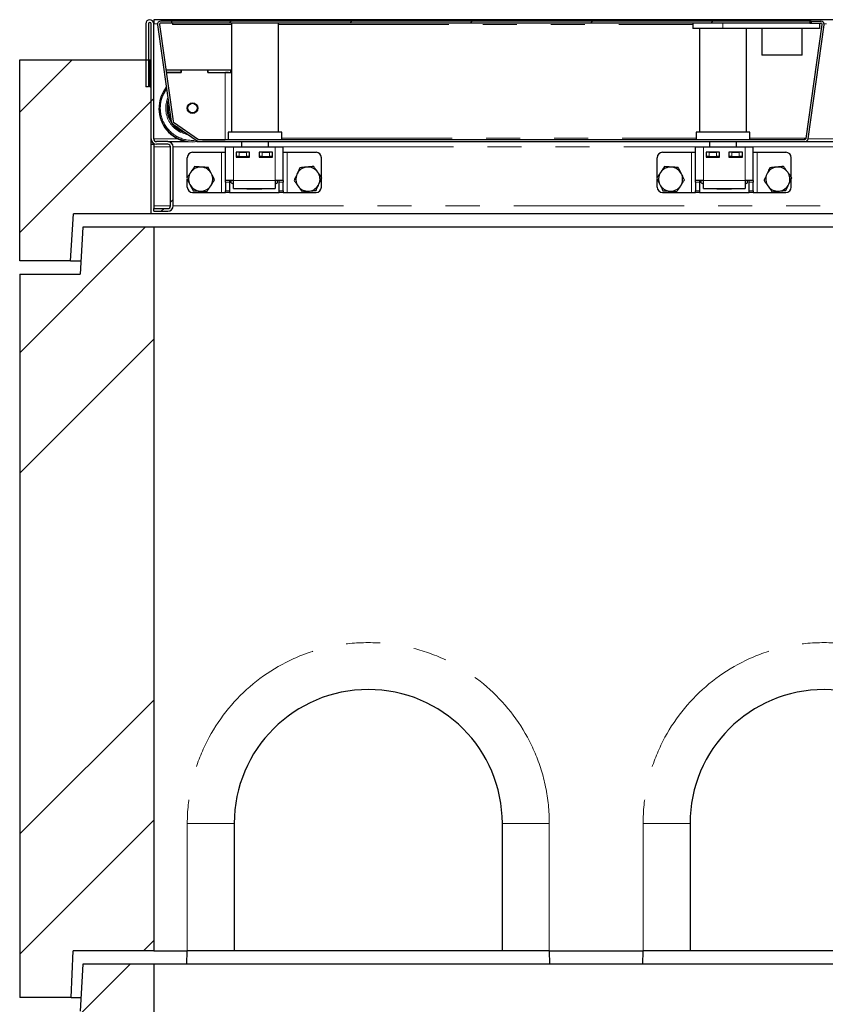
# Model space of a CAD drawing. Units: millimetres. Extents: x 440 to 6226, y 278 to 5901.
# Drawn here: x 663 to 1264, y 3230 to 3965 of the extents above; entities that cross this region are included whole.
import ezdxf

# ---------------------------------------------------------------- set-up
doc = ezdxf.new("R2010")
doc.units = ezdxf.units.MM
doc.header["$LTSCALE"] = 20
doc.linetypes.add('PHANTOM', pattern=[12.7, 6.35, -1.27, 1.27, -1.27, 1.27, -1.27])

msp = doc.modelspace()

# ---------------------------------------------------------------- hatches: boundary and pattern name
at = {"linetype": 'Continuous', "lineweight": 18}
h = msp.add_hatch(dxfattribs=at)
h.set_pattern_fill('ANSI31', scale=20, style=0)
edge = h.paths.add_edge_path(flags=0)
edge.add_line((756.8, 3914.72), (758.8, 3914.72))
edge.add_line((758.8, 3914.72), (758.8, 3961.72))
edge.add_arc((759.8, 3961.72), 1, 0, 180, ccw=False)
edge.add_line((760.8, 3961.72), (760.8, 3875.72))
edge.add_arc((764.8, 3875.72), 4, 180, 270)
edge.add_line((764.8, 3871.72), (773.3, 3871.72))
edge.add_arc((773.3, 3869.72), 2, 0, 90, ccw=False)
edge.add_line((775.3, 3869.72), (775.3, 3825.72))
edge.add_arc((773.3, 3825.72), 2, 270, 360, ccw=False)
edge.add_line((773.3, 3823.72), (762.8, 3823.72))
edge.add_line((762.8, 3823.72), (762.8, 3821.72))
edge.add_line((762.8, 3821.72), (773.3, 3821.72))
edge.add_arc((773.3, 3825.72), 4, 270, 360)
edge.add_line((777.3, 3825.72), (777.3, 3869.72))
edge.add_arc((773.3, 3869.72), 4, 0, 90)
edge.add_line((773.3, 3873.72), (764.8, 3873.72))
edge.add_arc((764.8, 3875.72), 2, 180, 270, ccw=False)
edge.add_line((762.8, 3875.72), (762.8, 3961.72))
edge.add_arc((759.8, 3961.72), 3, 0, 180)
edge.add_line((756.8, 3961.72), (756.8, 3914.72))
h = msp.add_hatch(dxfattribs=at)
h.set_pattern_fill('DIN 201 Stahl und Stahlguss', scale=20, style=0, pattern_type=2)
h.set_pattern_definition([(45, (0, 0), (-5388, 5388), []), (45, (1796, 0), (-5388, 5388), []), (45, (3592, 0), (-5388, 5388), []), (45, (5388, 0), (-5388, 5388), [])])
edge = h.paths.add_edge_path(flags=0)
edge.add_line((1260.3, 3963.72), (1252.17, 3963.72))
edge.add_line((1252.17, 3963.72), (1252.17, 3962.22))
edge.add_line((1252.17, 3962.22), (1260.3, 3962.22))
edge.add_arc((1260.3, 3961.22), 1, -8, 90, ccw=False)
edge.add_line((1261.29, 3961.08), (1249.34, 3876.08))
edge.add_arc((1248.35, 3876.22), 1, 270, 352, ccw=False)
edge.add_line((1248.35, 3875.22), (796.64, 3875.22))
edge.add_arc((796.64, 3876.22), 1, 235, 270, ccw=False)
edge.add_line((796.06, 3875.4), (777.6, 3888.33))
edge.add_arc((778.18, 3889.14), 1, 188, 235, ccw=False)
edge.add_line((777.19, 3889.01), (767.06, 3961.08))
edge.add_arc((768.05, 3961.22), 1, 90, 188, ccw=False)
edge.add_line((768.05, 3962.22), (776.17, 3962.22))
edge.add_line((776.17, 3962.22), (776.17, 3963.72))
edge.add_line((776.17, 3963.72), (768.05, 3963.72))
edge.add_arc((768.05, 3961.22), 2.5, 90, 188)
edge.add_line((765.57, 3960.87), (775.7, 3888.8))
edge.add_arc((778.18, 3889.14), 2.5, 188, 235)
edge.add_line((776.74, 3887.1), (795.2, 3874.17))
edge.add_arc((796.64, 3876.22), 2.5, 235, 270)
edge.add_line((796.64, 3873.72), (1248.35, 3873.72))
edge.add_arc((1248.35, 3876.22), 2.5, 270, 352)
edge.add_line((1250.83, 3875.87), (1262.77, 3960.87))
edge.add_arc((1260.3, 3961.22), 2.5, 352, 450)
h = msp.add_hatch(dxfattribs=at)
h.set_pattern_fill('ANSI31', scale=20, style=0)
h.paths.add_polyline_path([(776.17, 3962.22), (1253.17, 3962.22), (1253.17, 3963.72), (776.17, 3963.72)], flags=0)
h = msp.add_hatch(dxfattribs=at)
h.set_pattern_fill('ANSI34', scale=20, style=0)
h.paths.add_polyline_path([(702.92, 3819.72), (760.8, 3819.72), (760.8, 3914.72), (759.8, 3914.72), (759.8, 3934.72), (662.8, 3934.72), (662.8, 3784.72), (700.8, 3784.72)], flags=0)
h = msp.add_hatch(dxfattribs=at)
h.set_pattern_fill('ANSI34', scale=20, style=0)
h.paths.add_polyline_path([(662.8, 3234.72), (701.3, 3234.72), (702.76, 3269.72), (762.8, 3269.72), (762.8, 3809.72), (709.8, 3809.72), (707.8, 3774.72), (662.8, 3774.72)], flags=0)
h = msp.add_hatch(dxfattribs=at)
h.set_pattern_fill('ANSI34', scale=20, style=0)
h.paths.add_polyline_path([(662.8, 2684.72), (701.3, 2684.72), (702.76, 2719.72), (762.8, 2719.72), (762.8, 3259.72), (709.8, 3259.72), (707.8, 3224.72), (662.8, 3224.72)], flags=0)

# ---------------------------------------------------------------- linework, layer by layer
at = {"color": 7, "linetype": 'Continuous', "lineweight": 25}
for p, q in [((756.8, 3961.72), (756.8, 3914.72)), ((758.8, 3961.72), (758.8, 3914.72)), ((760.8, 3875.72), (760.8, 3961.72)), ((1762.8, 3964.72), (762.8, 3964.72)), ((762.8, 3964.72), (762.8, 3961.72)), ((762.8, 3875.72), (762.8, 3961.72)), ((776.17, 3963.72), (768.05, 3963.72)), ((776.17, 3962.22), (768.05, 3962.22)), ((776.17, 3962.22), (776.17, 3963.72)), ((1253.17, 3963.72), (776.17, 3963.72)), ((1253.17, 3962.22), (776.17, 3962.22)), ((776.67, 3962.22), (776.67, 3961.2)), ((820.77, 3962.22), (820.77, 3880.72)), ((855.77, 3880.72), (855.77, 3962.22)), ((1164.87, 3962.22), (1164.87, 3958.22)), ((1217.91, 3964.22), (1217.04, 3963.72)), ((1217.91, 3964.22), (1228.67, 3964.22)), ((1228.67, 3964.22), (1236.67, 3964.22)), ((1236.67, 3964.22), (1247.44, 3964.22)), ((1248.31, 3963.72), (1247.44, 3964.22)), ((1252.17, 3963.72), (1252.17, 3962.22)), ((1252.17, 3963.72), (1260.3, 3963.72)), ((1252.17, 3962.22), (1260.3, 3962.22)), ((1253.17, 3963.72), (1253.17, 3962.22)), ((1259.37, 3962.22), (1259.37, 3958.22)), ((765.57, 3960.87), (775.7, 3888.8)), ((767.06, 3961.08), (777.19, 3889.01)), ((1187.37, 3958.22), (1164.87, 3958.22)), ((1169.87, 3958.22), (1169.87, 3880.72)), ((1259.37, 3958.22), (1187.37, 3958.22)), ((1204.87, 3880.72), (1204.87, 3958.22)), ((1216.37, 3958.22), (1216.37, 3938.22)), ((1246.37, 3938.22), (1246.37, 3958.22)), ((1249.34, 3876.08), (1261.29, 3961.08)), ((1250.83, 3875.87), (1262.77, 3960.87)), ((662.8, 3784.72), (662.8, 3934.72)), ((662.8, 3934.72), (759.8, 3934.72)), ((759.8, 3914.72), (759.8, 3934.72)), ((759.8, 3934.72), (760.8, 3934.72)), ((1246.37, 3938.22), (1216.37, 3938.22)), ((771.82, 3927.2), (783.17, 3927.2)), ((772.1, 3925.2), (783.17, 3925.2)), ((783.27, 3925.2), (772.1, 3925.2)), ((783.17, 3925.2), (783.17, 3927.2)), ((783.17, 3927.15), (783.27, 3927.15)), ((783.27, 3927.2), (783.27, 3925.2)), ((783.27, 3927.2), (803.07, 3927.2)), ((803.07, 3927.2), (803.07, 3925.2)), ((803.07, 3927.15), (803.17, 3927.15)), ((803.07, 3925.2), (816.17, 3925.2)), ((803.17, 3927.2), (820.17, 3927.2)), ((803.17, 3925.2), (803.17, 3927.2)), ((803.17, 3925.2), (820.17, 3925.2)), ((820.17, 3925.2), (820.17, 3927.2)), ((820.17, 3925.2), (820.17, 3925.17)), ((758.8, 3914.72), (756.8, 3914.72)), ((759.8, 3914.72), (760.8, 3914.72)), ((760.8, 3819.72), (760.8, 3914.72)), ((766.67, 3898.62), (766.67, 3898.3)), ((777.6, 3888.33), (796.06, 3875.4)), ((776.74, 3887.1), (795.2, 3874.17)), ((773.3, 3873.72), (764.8, 3873.72)), ((773.3, 3873.72), (788.48, 3873.72)), ((794.86, 3873.72), (796.64, 3873.72)), ((796.64, 3875.22), (1248.35, 3875.22)), ((796.64, 3873.72), (1248.35, 3873.72)), ((799.02, 3874.16), (816.17, 3874.16)), ((818.27, 3880.72), (818.27, 3875.22)), ((838.27, 3880.72), (818.27, 3880.72)), ((828.27, 3873.72), (828.27, 3869.72)), ((858.27, 3880.72), (838.27, 3880.72)), ((848.27, 3869.72), (848.27, 3873.72)), ((858.27, 3875.22), (858.27, 3880.72)), ((1167.37, 3880.72), (1167.37, 3875.22)), ((1187.37, 3880.72), (1167.37, 3880.72)), ((1177.37, 3873.72), (1177.37, 3869.72)), ((1207.37, 3880.72), (1187.37, 3880.72)), ((1197.37, 3869.72), (1197.37, 3873.72)), ((1207.37, 3875.22), (1207.37, 3880.72)), ((1248.2, 3876.35), (1249.38, 3876.35)), ((1248.2, 3876.2), (1248.2, 3876.35)), ((1248.2, 3876.33), (1249.38, 3876.33)), ((1248.2, 3876.2), (1248.2, 3875.22)), ((1248.35, 3873.72), (1287.48, 3873.72)), ((760.8, 3871.72), (762.8, 3871.72)), ((762.8, 3871.72), (762.8, 3872.26)), ((762.8, 3871.72), (762.8, 3869.72)), ((762.8, 3869.72), (762.8, 3825.72)), ((773.3, 3871.72), (764.8, 3871.72)), ((775.3, 3825.72), (775.3, 3869.72)), ((777.3, 3825.72), (777.3, 3869.72)), ((816.3, 3869.72), (822.3, 3869.72)), ((816.3, 3844.72), (816.3, 3869.72)), ((822.3, 3869.72), (853.3, 3869.72)), ((853.3, 3869.72), (859.3, 3869.72)), ((859.3, 3844.72), (859.3, 3869.72)), ((1166.8, 3869.72), (1172.8, 3869.72)), ((1166.8, 3844.72), (1166.8, 3869.72)), ((1172.8, 3869.72), (1203.8, 3869.72)), ((1203.8, 3869.72), (1209.8, 3869.72)), ((1209.8, 3844.72), (1209.8, 3869.72)), ((787.8, 3846.92), (787.8, 3861.72)), ((791.8, 3865.72), (813.3, 3865.72)), ((813.3, 3865.72), (816.3, 3865.72)), ((834.3, 3865.72), (824.3, 3865.72)), ((824.3, 3865.72), (824.3, 3862.22)), ((824.3, 3862.72), (824.55, 3862.72)), ((824.3, 3862.22), (834.3, 3862.22)), ((824.55, 3862.72), (824.55, 3865.72)), ((826.55, 3862.72), (824.55, 3862.72)), ((826.55, 3865.72), (832.05, 3865.72)), ((826.55, 3862.72), (832.05, 3862.72)), ((828.27, 3862.72), (828.27, 3862.22)), ((834.05, 3862.72), (832.05, 3862.72)), ((834.05, 3865.72), (834.05, 3862.72)), ((834.05, 3862.72), (834.3, 3862.72)), ((834.3, 3862.22), (834.3, 3865.72)), ((851.3, 3865.72), (841.3, 3865.72)), ((841.3, 3865.72), (841.3, 3862.22)), ((841.3, 3862.72), (841.55, 3862.72)), ((841.3, 3862.22), (851.3, 3862.22)), ((841.55, 3862.72), (841.55, 3865.72)), ((843.55, 3862.72), (841.55, 3862.72)), ((843.55, 3865.72), (849.05, 3865.72)), ((843.55, 3862.72), (849.05, 3862.72)), ((848.27, 3862.22), (848.27, 3862.72)), ((851.05, 3862.72), (849.05, 3862.72)), ((851.05, 3865.72), (851.05, 3862.72)), ((851.05, 3862.72), (851.3, 3862.72)), ((851.3, 3862.22), (851.3, 3865.72)), ((859.3, 3865.72), (862.3, 3865.72)), ((862.3, 3865.72), (883.8, 3865.72)), ((887.8, 3847.22), (887.8, 3861.72)), ((1138.3, 3846.92), (1138.3, 3861.72)), ((1142.3, 3865.72), (1163.8, 3865.72)), ((1163.8, 3865.72), (1166.8, 3865.72)), ((1184.8, 3865.72), (1174.8, 3865.72)), ((1174.8, 3865.72), (1174.8, 3862.22)), ((1174.8, 3862.72), (1175.05, 3862.72)), ((1174.8, 3862.22), (1184.8, 3862.22)), ((1175.05, 3862.72), (1175.05, 3865.72)), ((1177.05, 3862.72), (1175.05, 3862.72)), ((1177.05, 3865.72), (1182.55, 3865.72)), ((1177.05, 3862.72), (1182.55, 3862.72)), ((1177.37, 3862.72), (1177.37, 3862.22)), ((1184.55, 3862.72), (1182.55, 3862.72)), ((1184.55, 3865.72), (1184.55, 3862.72)), ((1184.55, 3862.72), (1184.8, 3862.72)), ((1184.8, 3862.22), (1184.8, 3865.72)), ((1201.8, 3865.72), (1191.8, 3865.72)), ((1191.8, 3865.72), (1191.8, 3862.22)), ((1191.8, 3862.72), (1192.05, 3862.72)), ((1191.8, 3862.22), (1201.8, 3862.22)), ((1192.05, 3862.72), (1192.05, 3865.72)), ((1194.05, 3862.72), (1192.05, 3862.72)), ((1194.05, 3865.72), (1199.55, 3865.72)), ((1194.05, 3862.72), (1199.55, 3862.72)), ((1197.37, 3862.22), (1197.37, 3862.72)), ((1201.55, 3862.72), (1199.55, 3862.72)), ((1201.55, 3865.72), (1201.55, 3862.72)), ((1201.55, 3862.72), (1201.8, 3862.72)), ((1201.8, 3862.22), (1201.8, 3865.72)), ((1209.8, 3865.72), (1212.8, 3865.72)), ((1212.8, 3865.72), (1234.3, 3865.72)), ((1238.3, 3847.22), (1238.3, 3861.72)), ((787.8, 3839.72), (787.8, 3845.61)), ((822.3, 3844.72), (816.3, 3844.72)), ((816.3, 3843.55), (816.3, 3844.72)), ((819.3, 3844.72), (819.3, 3843.55)), ((820.48, 3843.06), (820.48, 3844.72)), ((822.3, 3838.72), (822.3, 3844.72)), ((853.3, 3844.72), (853.3, 3838.72)), ((859.3, 3844.72), (853.3, 3844.72)), ((855.12, 3843.06), (855.12, 3844.72)), ((856.3, 3843.55), (856.3, 3844.72)), ((859.3, 3844.72), (859.3, 3843.55)), ((887.8, 3839.72), (887.8, 3845.99)), ((1138.3, 3839.72), (1138.3, 3845.61)), ((1172.8, 3844.72), (1166.8, 3844.72)), ((1166.8, 3843.55), (1166.8, 3844.72)), ((1169.8, 3844.72), (1169.8, 3843.55)), ((1170.98, 3843.06), (1170.98, 3844.72)), ((1172.8, 3838.72), (1172.8, 3844.72)), ((1203.8, 3844.72), (1203.8, 3838.72)), ((1209.8, 3844.72), (1203.8, 3844.72)), ((1205.62, 3843.06), (1205.62, 3844.72)), ((1206.8, 3843.55), (1206.8, 3844.72)), ((1209.8, 3844.72), (1209.8, 3843.55)), ((1238.3, 3839.72), (1238.3, 3845.99)), ((816.3, 3843.55), (816.3, 3836.89)), ((816.3, 3835.72), (816.3, 3836.89)), ((819.3, 3843.55), (819.3, 3836.89)), ((819.3, 3836.89), (819.3, 3835.72)), ((820.48, 3843.06), (822.3, 3842.01)), ((820.48, 3843.06), (822.3, 3842.23)), ((822.3, 3838.72), (853.3, 3838.72)), ((832.3, 3838.22), (832.3, 3838.72)), ((843.3, 3838.22), (832.3, 3838.22)), ((843.3, 3838.72), (843.3, 3838.22)), ((853.3, 3842.01), (855.12, 3843.06)), ((853.3, 3842.21), (855.12, 3843.06)), ((856.3, 3836.89), (856.3, 3843.55)), ((856.3, 3835.72), (856.3, 3836.89)), ((859.3, 3836.89), (859.3, 3843.55)), ((859.3, 3836.89), (859.3, 3835.72)), ((1166.8, 3843.55), (1166.8, 3836.89)), ((1166.8, 3835.72), (1166.8, 3836.89)), ((1169.8, 3843.55), (1169.8, 3836.89)), ((1169.8, 3836.89), (1169.8, 3835.72)), ((1170.98, 3843.06), (1172.8, 3842.01)), ((1170.98, 3843.06), (1172.8, 3842.23)), ((1172.8, 3838.72), (1203.8, 3838.72)), ((1182.8, 3838.22), (1182.8, 3838.72)), ((1193.8, 3838.22), (1182.8, 3838.22)), ((1193.8, 3838.72), (1193.8, 3838.22)), ((1203.8, 3842.01), (1205.62, 3843.06)), ((1203.8, 3842.21), (1205.62, 3843.06)), ((1206.8, 3836.89), (1206.8, 3843.55)), ((1206.8, 3835.72), (1206.8, 3836.89)), ((1209.8, 3836.89), (1209.8, 3843.55)), ((1209.8, 3836.89), (1209.8, 3835.72)), ((791.8, 3835.72), (813.3, 3835.72)), ((813.3, 3835.72), (816.3, 3835.72)), ((819.3, 3835.72), (816.3, 3835.72)), ((819.3, 3835.72), (856.3, 3835.72)), ((859.3, 3835.72), (856.3, 3835.72)), ((859.3, 3835.72), (862.3, 3835.72)), ((862.3, 3835.72), (883.8, 3835.72)), ((1142.3, 3835.72), (1163.8, 3835.72)), ((1163.8, 3835.72), (1166.8, 3835.72)), ((1169.8, 3835.72), (1166.8, 3835.72)), ((1169.8, 3835.72), (1206.8, 3835.72)), ((1209.8, 3835.72), (1206.8, 3835.72)), ((1209.8, 3835.72), (1212.8, 3835.72)), ((1212.8, 3835.72), (1234.3, 3835.72)), ((762.8, 3825.72), (762.8, 3823.72)), ((762.8, 3821.72), (762.8, 3823.72)), ((762.8, 3823.72), (773.3, 3823.72)), ((700.8, 3784.72), (702.92, 3819.72)), ((760.8, 3819.72), (702.92, 3819.72)), ((1764.8, 3819.72), (760.8, 3819.72)), ((762.8, 3821.72), (773.3, 3821.72)), ((709.8, 3809.72), (707.8, 3774.72)), ((762.8, 3809.72), (709.8, 3809.72)), ((762.8, 3809.72), (762.8, 3269.72)), ((1762.8, 3809.72), (762.8, 3809.72)), ((700.8, 3784.72), (662.8, 3784.72)), ((700.8, 3784.72), (708.37, 3784.72)), ((662.8, 3774.72), (662.8, 3234.72)), ((662.8, 3774.72), (707.8, 3774.72)), ((822.8, 3364.72), (822.8, 3269.72)), ((1022.8, 3269.72), (1022.8, 3364.72)), ((1162.8, 3364.72), (1162.8, 3269.72)), ((701.3, 3234.72), (702.76, 3269.72)), ((762.8, 3269.72), (702.76, 3269.72)), ((762.8, 3269.72), (787.8, 3269.72)), ((787.51, 3259.72), (787.77, 3269.72)), ((822.8, 3269.72), (787.8, 3269.72)), ((1022.8, 3269.72), (822.8, 3269.72)), ((1057.8, 3269.72), (1022.8, 3269.72)), ((1057.8, 3269.72), (1127.8, 3269.72)), ((1057.82, 3269.72), (1058.08, 3259.72)), ((1127.51, 3259.72), (1127.77, 3269.72)), ((1162.8, 3269.72), (1127.8, 3269.72)), ((1362.8, 3269.72), (1162.8, 3269.72)), ((709.8, 3259.72), (707.8, 3224.72)), ((762.8, 3259.72), (709.8, 3259.72)), ((762.8, 3259.72), (762.8, 2719.72)), ((1762.8, 3259.72), (762.8, 3259.72)), ((701.3, 3234.72), (662.8, 3234.72)), ((701.3, 3234.72), (708.37, 3234.72))]:
    msp.add_line(p, q, dxfattribs=at)
at = {"color": 8, "linetype": 'PHANTOM', "lineweight": 18}
for p, q in [((762.8, 3961.72), (765.6, 3961.72)), ((1187.37, 3962.22), (1187.37, 3958.22)), ((1228.67, 3963.72), (1228.67, 3964.22)), ((1236.67, 3963.72), (1236.67, 3964.22)), ((1262.75, 3961.72), (1264.6, 3961.72)), ((776.67, 3961.2), (820.77, 3961.2)), ((855.77, 3961.2), (1164.87, 3961.2)), ((816.17, 3875.22), (816.17, 3925.2)), ((775.51, 3890.74), (775.51, 3890.79)), ((762.8, 3875.72), (780.96, 3875.72)), ((793.28, 3875.96), (793.28, 3876.02)), ((858.27, 3876.2), (1167.37, 3876.2)), ((1207.37, 3876.2), (1248.2, 3876.2)), ((1248.2, 3875.72), (1249.22, 3875.72)), ((1250.8, 3875.72), (1279.96, 3875.72)), ((762.8, 3869.72), (775.3, 3869.72)), ((777.3, 3869.72), (816.3, 3869.72)), ((822.3, 3844.72), (822.3, 3869.72)), ((853.3, 3844.72), (853.3, 3869.72)), ((859.3, 3869.72), (1166.8, 3869.72)), ((1172.8, 3844.72), (1172.8, 3869.72)), ((1203.8, 3844.72), (1203.8, 3869.72)), ((1209.8, 3869.72), (1315.8, 3869.72)), ((813.3, 3835.72), (813.3, 3865.72)), ((826.55, 3865.72), (826.55, 3862.72)), ((832.05, 3862.72), (832.05, 3865.72)), ((843.55, 3865.72), (843.55, 3862.72)), ((849.05, 3862.72), (849.05, 3865.72)), ((862.3, 3835.72), (862.3, 3865.72)), ((1163.8, 3835.72), (1163.8, 3865.72)), ((1177.05, 3865.72), (1177.05, 3862.72)), ((1182.55, 3862.72), (1182.55, 3865.72)), ((1194.05, 3865.72), (1194.05, 3862.72)), ((1199.55, 3862.72), (1199.55, 3865.72)), ((1212.8, 3835.72), (1212.8, 3865.72)), ((853.3, 3844.72), (822.3, 3844.72)), ((1203.8, 3844.72), (1172.8, 3844.72)), ((819.3, 3843.55), (816.3, 3843.55)), ((816.3, 3836.89), (819.3, 3836.89)), ((859.3, 3843.55), (856.3, 3843.55)), ((856.3, 3836.89), (859.3, 3836.89)), ((1169.8, 3843.55), (1166.8, 3843.55)), ((1166.8, 3836.89), (1169.8, 3836.89)), ((1209.8, 3843.55), (1206.8, 3843.55)), ((1206.8, 3836.89), (1209.8, 3836.89)), ((762.8, 3825.72), (775.3, 3825.72)), ((777.3, 3825.72), (1748.3, 3825.72)), ((787.8, 3269.72), (787.8, 3364.72)), ((787.8, 3364.72), (822.8, 3364.72)), ((1057.8, 3364.72), (1022.8, 3364.72)), ((1057.8, 3364.72), (1057.8, 3269.72)), ((1127.8, 3269.72), (1127.8, 3364.72)), ((1127.8, 3364.72), (1162.8, 3364.72))]:
    msp.add_line(p, q, dxfattribs=at)
at = {"color": 8, "linetype": 'PHANTOM', "lineweight": 18, "flags": 128}
msp.add_lwpolyline([(780.23, 3884.66), (780.59, 3884.37), (782.53, 3883.04)], dxfattribs=at)
at = {"color": 7, "linetype": 'Continuous', "lineweight": 25}
for centre, radius in [((791.67, 3898.7), 3.97), ((791.67, 3898.72), 3.57)]:
    msp.add_circle(centre, radius, dxfattribs=at)
for centre, radius, start, end in [((759.8, 3961.72), 3, 0, 180), ((759.8, 3961.72), 1, 0, 180), ((768.05, 3961.22), 2.5, 90, 188), ((768.05, 3961.22), 1, 90, 188), ((1260.3, 3961.22), 2.5, 352, 90), ((1260.3, 3961.22), 1, 352, 90), ((816.82, 3781.75), 143.45, 88.42054, 90.25802), ((791.67, 3898.62), 25, 141.35716, 279.09474), ((791.67, 3898.62), 19, 162.72815, 253.74946), ((791.67, 3898.56), 19, 162.67506, 179.99851), ((791.67, 3898.3), 25, 180.00347, 259.57949), ((778.18, 3889.14), 2.5, 188, 235), ((778.18, 3889.14), 1, 188, 235), ((764.8, 3875.72), 4, 180, 270), ((764.8, 3875.72), 2, 180, 270), ((773.3, 3869.72), 4, 0, 90), ((796.64, 3876.22), 2.5, 235, 270), ((796.64, 3876.22), 1, 235, 270), ((1248.35, 3876.22), 1, 270, 352), ((1248.35, 3876.22), 2.5, 270, 352), ((773.3, 3869.72), 2, 0, 90), ((791.8, 3861.72), 4, 90, 180), ((883.8, 3861.72), 4, 0, 90), ((1142.3, 3861.72), 4, 90, 180), ((1234.3, 3861.72), 4, 0, 90), ((797.8, 3845.72), 9, 86.46469, 146.46469), ((797.8, 3845.72), 9, 26.46469, 86.46469), ((877.8, 3845.72), 9, 95.65811, 155.65811), ((877.8, 3845.72), 9, 35.65811, 95.65811), ((1148.3, 3845.72), 9, 86.46469, 146.46469), ((1148.3, 3845.72), 9, 26.46469, 86.46469), ((1228.3, 3845.72), 9, 95.65811, 155.65811), ((1228.3, 3845.72), 9, 35.65811, 95.65811), ((797.8, 3845.72), 9, 146.46469, 206.46469), ((797.8, 3845.72), 9, 326.46469, 26.46469), ((877.8, 3845.72), 9, 155.65811, 215.65811), ((877.8, 3845.72), 9, 335.65811, 35.65811), ((1148.3, 3845.72), 9, 146.46469, 206.46469), ((1148.3, 3845.72), 9, 326.46469, 26.46469), ((1228.3, 3845.72), 9, 155.65811, 215.65811), ((1228.3, 3845.72), 9, 335.65811, 35.65811), ((791.8, 3839.72), 4, 180, 270), ((797.8, 3845.72), 9, 206.46469, 266.46469), ((797.8, 3845.72), 9, 266.46469, 326.46469), ((877.8, 3845.72), 9, 215.65811, 275.65811), ((877.8, 3845.72), 9, 275.65811, 335.65811), ((883.8, 3839.72), 4, 270, 0), ((1142.3, 3839.72), 4, 180, 270), ((1148.3, 3845.72), 9, 206.46469, 266.46469), ((1148.3, 3845.72), 9, 266.46469, 326.46469), ((1228.3, 3845.72), 9, 215.65811, 275.65811), ((1228.3, 3845.72), 9, 275.65811, 335.65811), ((1234.3, 3839.72), 4, 270, 0), ((773.3, 3825.72), 4, 270, 0), ((773.3, 3825.72), 2, 270, 0), ((922.8, 3364.72), 100, 0, 180), ((1262.8, 3364.72), 100, 0, 180)]:
    msp.add_arc(centre, radius, start, end, dxfattribs=at)
at = {"color": 8, "linetype": 'PHANTOM', "lineweight": 18}
for centre, radius, start, end in [((791.67, 3898.64), 24, 143.45653, 276.35355), ((791.67, 3898.64), 20, 156.78811, 260.73734), ((791.67, 3898.55), 17.99, 170.55086, 205.44923), ((922.8, 3364.72), 135, 0, 180), ((1262.8, 3364.72), 135, 0, 180)]:
    msp.add_arc(centre, radius, start, end, dxfattribs=at)
at = {"color": 7, "linetype": 'Continuous', "lineweight": 25}
for points, knots in [([(793.17, 3855.02), (792.7, 3854.32), (791.76, 3852.9), (790.79, 3851.43), (790.3, 3850.69)], [0, 0, 0, 0, 0.495467, 1, 1, 1, 1]), ([(798.35, 3854.7), (798.23, 3854.71), (797.3, 3854.77), (795.54, 3854.88), (793.96, 3854.97), (793.17, 3855.02)], [0, 0, 0, 0, 0.070089, 0.530783, 1, 1, 1, 1]), ([(803.54, 3854.38), (802.7, 3854.43), (801, 3854.54), (799.24, 3854.65), (798.35, 3854.7)], [0, 0, 0, 0, 0.495457, 1, 1, 1, 1]), ([(805.85, 3849.73), (805.68, 3850.08), (804.9, 3851.65), (804.13, 3853.19), (803.54, 3854.38)], [0, 0, 0, 0, 0.220367, 1, 1, 1, 1]), ([(871.74, 3854.16), (871.19, 3852.95), (870.48, 3851.38), (869.76, 3849.78), (869.6, 3849.43)], [0, 0, 0, 0, 0.7796411, 1, 1, 1, 1]), ([(876.91, 3854.68), (876.79, 3854.66), (875.86, 3854.57), (874.11, 3854.4), (872.53, 3854.24), (871.74, 3854.16)], [0, 0, 0, 0, 0.070089, 0.530785, 1, 1, 1, 1]), ([(882.08, 3855.19), (881.24, 3855.11), (879.55, 3854.94), (877.79, 3854.76), (876.91, 3854.68)], [0, 0, 0, 0, 0.495455, 1, 1, 1, 1]), ([(885.11, 3850.97), (885.04, 3851.07), (884.49, 3851.82), (883.47, 3853.25), (882.55, 3854.54), (882.08, 3855.19)], [0, 0, 0, 0, 0.070097, 0.530796, 1, 1, 1, 1]), ([(1143.67, 3855.02), (1143.2, 3854.32), (1142.26, 3852.9), (1141.29, 3851.43), (1140.8, 3850.69)], [0, 0, 0, 0, 0.495467, 1, 1, 1, 1]), ([(1148.85, 3854.7), (1148.73, 3854.71), (1147.8, 3854.77), (1146.04, 3854.88), (1144.46, 3854.97), (1143.67, 3855.02)], [0, 0, 0, 0, 0.070089, 0.530783, 1, 1, 1, 1]), ([(1154.04, 3854.38), (1153.2, 3854.43), (1151.5, 3854.54), (1149.74, 3854.65), (1148.85, 3854.7)], [0, 0, 0, 0, 0.495458, 1, 1, 1, 1]), ([(1156.35, 3849.73), (1156.18, 3850.08), (1155.4, 3851.65), (1154.63, 3853.19), (1154.04, 3854.38)], [0, 0, 0, 0, 0.220369, 1, 1, 1, 1]), ([(1222.24, 3854.16), (1221.69, 3852.95), (1220.98, 3851.38), (1220.26, 3849.78), (1220.1, 3849.43)], [0, 0, 0, 0, 0.779642, 1, 1, 1, 1]), ([(1227.41, 3854.68), (1227.29, 3854.66), (1226.36, 3854.57), (1224.61, 3854.4), (1223.03, 3854.24), (1222.24, 3854.16)], [0, 0, 0, 0, 0.070091, 0.530784, 1, 1, 1, 1]), ([(1232.58, 3855.19), (1231.74, 3855.11), (1230.05, 3854.94), (1228.29, 3854.76), (1227.41, 3854.68)], [0, 0, 0, 0, 0.495458, 1, 1, 1, 1]), ([(1235.61, 3850.97), (1235.54, 3851.07), (1234.99, 3851.82), (1233.97, 3853.25), (1233.05, 3854.54), (1232.58, 3855.19)], [0, 0, 0, 0, 0.070099, 0.530798, 1, 1, 1, 1]), ([(790.3, 3850.69), (790.23, 3850.59), (789.71, 3849.81), (788.74, 3848.35), (787.87, 3847.03), (787.42, 3846.36)], [0, 0, 0, 0, 0.070096, 0.530786, 1, 1, 1, 1]), ([(787.42, 3846.36), (788.02, 3845.16), (788.78, 3843.63), (789.57, 3842.06), (789.74, 3841.71)], [0, 0, 0, 0, 0.779633, 1, 1, 1, 1]), ([(805.3, 3840.75), (805.37, 3840.85), (805.88, 3841.63), (806.85, 3843.09), (807.73, 3844.41), (808.17, 3845.08)], [0, 0, 0, 0, 0.070078, 0.530786, 1, 1, 1, 1]), ([(808.17, 3845.08), (808.02, 3845.38), (807.27, 3846.89), (806.48, 3848.47), (805.85, 3849.73)], [0, 0, 0, 0, 0.196349, 1, 1, 1, 1]), ([(869.6, 3849.43), (869.01, 3848.14), (868.29, 3846.54), (867.59, 3845), (867.46, 3844.7)], [0, 0, 0, 0, 0.80364, 1, 1, 1, 1]), ([(867.46, 3844.7), (867.95, 3844.01), (868.94, 3842.63), (869.97, 3841.2), (870.48, 3840.47)], [0, 0, 0, 0, 0.4954536, 1, 1, 1, 1]), ([(888.14, 3846.74), (887.65, 3847.43), (886.65, 3848.81), (885.63, 3850.24), (885.11, 3850.97)], [0, 0, 0, 0, 0.49547, 1, 1, 1, 1]), ([(886, 3842.01), (886.16, 3842.36), (886.88, 3843.96), (887.59, 3845.53), (888.14, 3846.74)], [0, 0, 0, 0, 0.220358, 1, 1, 1, 1]), ([(1140.8, 3850.69), (1140.73, 3850.59), (1140.21, 3849.81), (1139.24, 3848.35), (1138.37, 3847.03), (1137.92, 3846.36)], [0, 0, 0, 0, 0.0700957, 0.5307847, 1, 1, 1, 1]), ([(1137.92, 3846.36), (1138.52, 3845.16), (1139.28, 3843.63), (1140.07, 3842.06), (1140.24, 3841.71)], [0, 0, 0, 0, 0.779632, 1, 1, 1, 1]), ([(1155.8, 3840.75), (1155.87, 3840.85), (1156.38, 3841.63), (1157.35, 3843.09), (1158.23, 3844.41), (1158.67, 3845.08)], [0, 0, 0, 0, 0.0700768, 0.5307846, 1, 1, 1, 1]), ([(1158.67, 3845.08), (1158.52, 3845.38), (1157.77, 3846.89), (1156.98, 3848.47), (1156.35, 3849.73)], [0, 0, 0, 0, 0.196349, 1, 1, 1, 1]), ([(1220.1, 3849.43), (1219.51, 3848.14), (1218.79, 3846.54), (1218.09, 3845), (1217.96, 3844.7)], [0, 0, 0, 0, 0.803639, 1, 1, 1, 1]), ([(1217.96, 3844.7), (1218.45, 3844.01), (1219.44, 3842.63), (1220.47, 3841.2), (1220.98, 3840.47)], [0, 0, 0, 0, 0.495453, 1, 1, 1, 1]), ([(1238.64, 3846.74), (1238.15, 3847.43), (1237.15, 3848.81), (1236.13, 3850.24), (1235.61, 3850.97)], [0, 0, 0, 0, 0.495471, 1, 1, 1, 1]), ([(1236.5, 3842.01), (1236.66, 3842.36), (1237.38, 3843.96), (1238.09, 3845.53), (1238.64, 3846.74)], [0, 0, 0, 0, 0.220358, 1, 1, 1, 1]), ([(789.74, 3841.71), (790.37, 3840.44), (791.15, 3838.87), (791.91, 3837.35), (792.06, 3837.06)], [0, 0, 0, 0, 0.803635, 1, 1, 1, 1]), ([(792.06, 3837.06), (792.9, 3837.01), (794.6, 3836.9), (796.36, 3836.79), (797.24, 3836.74)], [0, 0, 0, 0, 0.495462, 1, 1, 1, 1]), ([(797.24, 3836.74), (797.37, 3836.73), (798.3, 3836.67), (800.05, 3836.56), (801.63, 3836.47), (802.43, 3836.42)], [0, 0, 0, 0, 0.07009, 0.530784, 1, 1, 1, 1]), ([(802.43, 3836.42), (802.89, 3837.12), (803.84, 3838.54), (804.81, 3840.01), (805.3, 3840.75)], [0, 0, 0, 0, 0.4954483, 1, 1, 1, 1]), ([(870.48, 3840.47), (870.56, 3840.37), (871.1, 3839.62), (872.13, 3838.19), (873.05, 3836.9), (873.51, 3836.25)], [0, 0, 0, 0, 0.070082, 0.530781, 1, 1, 1, 1]), ([(873.51, 3836.25), (874.35, 3836.33), (876.05, 3836.5), (877.8, 3836.68), (878.68, 3836.76)], [0, 0, 0, 0, 0.495459, 1, 1, 1, 1]), ([(878.68, 3836.76), (878.81, 3836.78), (879.74, 3836.87), (881.49, 3837.04), (883.06, 3837.2), (883.86, 3837.28)], [0, 0, 0, 0, 0.070087, 0.530782, 1, 1, 1, 1]), ([(883.86, 3837.28), (883.99, 3837.58), (884.69, 3839.12), (885.41, 3840.72), (886, 3842.01)], [0, 0, 0, 0, 0.19636, 1, 1, 1, 1]), ([(1140.24, 3841.71), (1140.87, 3840.44), (1141.65, 3838.87), (1142.41, 3837.35), (1142.56, 3837.06)], [0, 0, 0, 0, 0.803635, 1, 1, 1, 1]), ([(1142.56, 3837.06), (1143.4, 3837.01), (1145.1, 3836.9), (1146.86, 3836.79), (1147.74, 3836.74)], [0, 0, 0, 0, 0.495459, 1, 1, 1, 1]), ([(1147.74, 3836.74), (1147.87, 3836.73), (1148.8, 3836.67), (1150.55, 3836.56), (1152.13, 3836.47), (1152.93, 3836.42)], [0, 0, 0, 0, 0.07009, 0.530784, 1, 1, 1, 1]), ([(1152.93, 3836.42), (1153.39, 3837.12), (1154.34, 3838.54), (1155.31, 3840.01), (1155.8, 3840.75)], [0, 0, 0, 0, 0.4954483, 1, 1, 1, 1]), ([(1220.98, 3840.47), (1221.06, 3840.37), (1221.6, 3839.62), (1222.63, 3838.19), (1223.55, 3836.9), (1224.01, 3836.25)], [0, 0, 0, 0, 0.070081, 0.53078, 1, 1, 1, 1]), ([(1224.01, 3836.25), (1224.85, 3836.33), (1226.55, 3836.5), (1228.3, 3836.68), (1229.18, 3836.76)], [0, 0, 0, 0, 0.495459, 1, 1, 1, 1]), ([(1229.18, 3836.76), (1229.31, 3836.78), (1230.24, 3836.87), (1231.99, 3837.04), (1233.56, 3837.2), (1234.36, 3837.28)], [0, 0, 0, 0, 0.070089, 0.530783, 1, 1, 1, 1]), ([(1234.36, 3837.28), (1234.49, 3837.58), (1235.19, 3839.12), (1235.91, 3840.72), (1236.5, 3842.01)], [0, 0, 0, 0, 0.19636, 1, 1, 1, 1])]:
    msp.add_open_spline(points, degree=3, knots=knots, dxfattribs=at)

doc.saveas('drawing.dxf')
